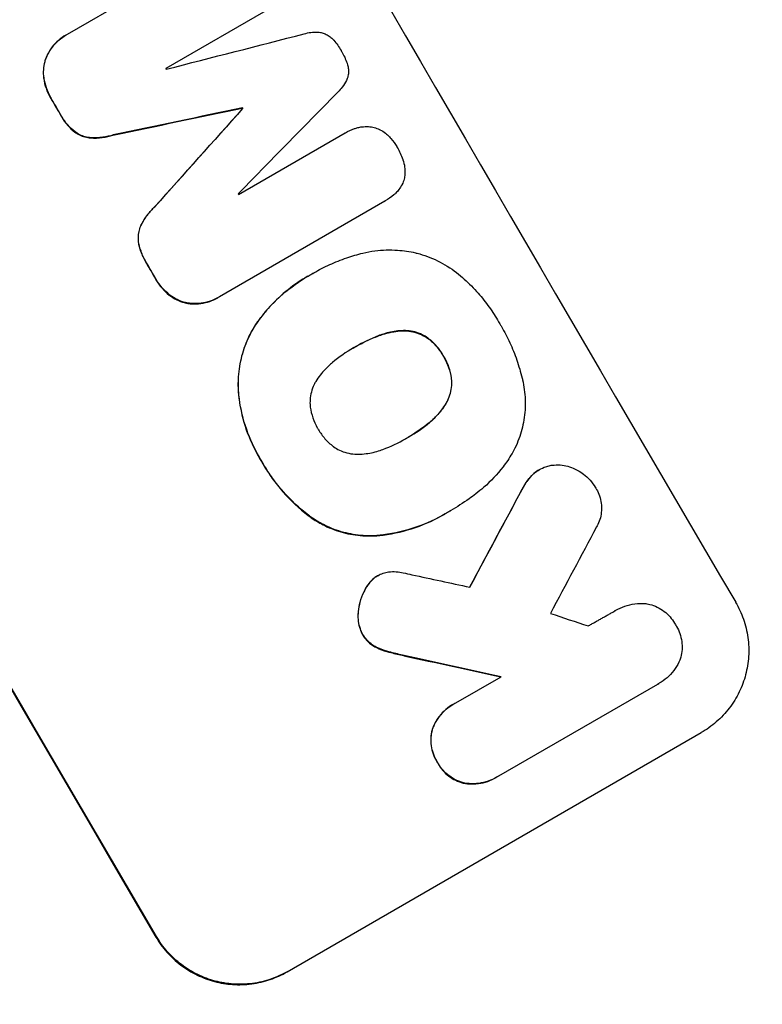
# Model space of a CAD drawing. Units: millimetres. Extents: x -1812 to 2436, y -3036 to 3656.
# Drawn here: x 1343 to 1439, y 2101 to 2228 of the extents above; entities that cross this region are included whole.
import ezdxf

# ---------------------------------------------------------------- set-up
doc = ezdxf.new("R2010")
doc.units = ezdxf.units.MM
doc.header["$LTSCALE"] = 20
doc.layers.add('2d', color=230, linetype='Continuous')
doc.layers.add('EN-Free_Space_Hatch', color=10, linetype='Continuous')

msp = doc.modelspace()

# ---------------------------------------------------------------- hatches: boundary and pattern name
at = {"layer": 'EN-Free_Space_Hatch'}
h = msp.add_hatch(dxfattribs=at)
h.set_pattern_fill('ANSI31', color=256, scale=100)
h.set_pattern_definition([(45, (-10000, 0), (-224.5064, 224.5064), [])])
h.paths.add_polyline_path([(-635.36, 2734.8, 0.79037), (-1582, 2510.04, 0.281027), (-1310.65, 2065.38, 0.218403), (-1232.76, 1235.19), (-1024.71, 874.84, 0.414214), (341.31, 508.82), (1936.3, 1429.68, 0.414214), (2302.33, 2795.71), (2094.28, 3156.06, 0.414214), (728.25, 3522.08)])

# ---------------------------------------------------------------- linework, layer by layer
at = {"layer": '2d'}
for p, q in [((1348.86, 2226.1), (1370.2, 2238.42)), ((1375.31, 2229.6), (1361.56, 2221.66)), ((1348.65, 2225.98), (1348.7, 2226.01)), ((1371.44, 2216.57), (1371.49, 2216.6)), ((1371.49, 2216.5), (1371.53, 2216.52)), ((1370.98, 2205.42), (1384.72, 2213.36)), ((1384.74, 2213.36), (1384.78, 2213.39)), ((1389.85, 2204.53), (1368.51, 2192.21)), ((1389.88, 2204.54), (1389.92, 2204.57)), ((1379.91, 2194.85), (1379.96, 2194.88)), ((1380.65, 2195.27), (1380.7, 2195.3)), ((1368.3, 2192.08), (1368.34, 2192.11)), ((1385.9, 2185.65), (1385.95, 2185.67)), ((1392.71, 2173.96), (1392.75, 2173.99)), ((1409.79, 2169.87), (1409.84, 2169.89)), ((1397.63, 2164.14), (1397.67, 2164.17)), ((1398.33, 2164.56), (1398.37, 2164.59)), ((1388.9, 2156.16), (1388.94, 2156.19)), ((1419.65, 2151.68), (1419.7, 2151.71)), ((1399.02, 2139.77), (1404.87, 2143.14)), ((1425.07, 2142.15), (1404.55, 2130.31)), ((1425.26, 2142.26), (1425.31, 2142.29)), ((1398.72, 2139.6), (1398.77, 2139.63)), ((1377.23, 2105.03), (1430.73, 2135.92)), ((1404.25, 2130.13), (1404.3, 2130.15))]:
    msp.add_line(p, q, dxfattribs=at)
for centre, major_axis, ratio, start_param, end_param in [((1423, 2288.03), (549, -950.9), 0.052336, -1.68328, -1.458313), ((1348.22, 2244.86), (550, -952.63), 0.052336, -1.683074, -1.458518), ((1314.69, 2225.5), (-3947.08, -1012.26), 0.003793, 1.581712, 1.58623), ((1397.89, 2273.53), (548.5, -950.03), 0.052336, -1.546403, -1.546311), ((1385.15, 2266.17), (549, -950.9), 0.052336, -1.550147, -1.548045), ((1539.02, 2355.01), (2859.95, 2917.78), 0.003773, 1.621248, 1.625756), ((1307.79, 2221.51), (3448.8, 723.46), 0.005081, -1.558246, -1.553405), ((1498.75, 2331.76), (-2352.58, -2625.97), 0.005076, -1.522341, -1.517502), ((1403.13, 2276.56), (549, -950.9), 0.052336, -1.537909, -1.53783), ((1397.89, 2273.53), (548.5, -950.03), 0.052336, -1.529373, -1.52928), ((1385.15, 2266.17), (549, -950.9), 0.052336, -1.527693, -1.52558), ((1544.27, 2358.04), (-989.05, -1838.54), 0.014477, -1.459077, -1.452188), ((1561.28, 2367.87), (981.34, 1832.93), 0.01457, 1.690885, 1.697019), ((1298.54, 2216.17), (-1595.95, 344.85), 0.023624, 1.635339, 1.640039), ((1318.52, 2227.71), (-1386.99, 465.5), 0.029425, 1.647579, 1.651092), ((1286.06, 2208.96), (1587.76, -350.74), 0.023864, -1.498549, -1.490656)]:
    msp.add_ellipse(centre, major_axis=major_axis, ratio=ratio, start_param=start_param, end_param=end_param, dxfattribs=at)
at = {"layer": '2d', "extrusion": (0, 0, -1)}
for centre, major_axis, ratio, start_param, end_param in [((1348.22, 2244.86), (-549, 950.9), 0.052336, -1.68328, -1.458313), ((1385.15, 2266.17), (-548.5, 950.03), 0.052336, -1.593568, -1.591464), ((1307.79, 2221.51), (-3445.66, -722.8), 0.005081, -1.588217, -1.583372), ((1498.75, 2331.76), (2350.44, 2623.58), 0.005076, -1.624125, -1.619282), ((1403.13, 2276.56), (-548.5, 950.03), 0.052336, -1.603793, -1.603714), ((1385.15, 2266.17), (-548.5, 950.03), 0.052336, -1.616053, -1.613939), ((1544.27, 2358.04), (988.15, 1836.87), 0.014477, -1.689509, -1.682596), ((1286.06, 2208.96), (-1586.31, 350.42), 0.023864, -1.651034, -1.643134)]:
    msp.add_ellipse(centre, major_axis=major_axis, ratio=ratio, start_param=start_param, end_param=end_param, dxfattribs=at)
at = {"layer": '2d'}
for points, knots in [([(1379.45, 2226.15), (1379.72, 2226.24), (1380, 2226.3), (1380.61, 2226.38), (1380.93, 2226.39), (1381.35, 2226.36), (1381.45, 2226.35), (1381.55, 2226.34)], [15.487269, 15.487269, 15.487269, 15.487269, 16.303901, 16.303901, 17.209524, 17.209524, 17.502332, 17.502332, 17.502332, 17.502332]), ([(1381.55, 2226.34), (1381.62, 2226.32), (1381.69, 2226.31), (1381.94, 2226.24), (1382.12, 2226.17), (1382.47, 2226), (1382.64, 2225.9), (1382.95, 2225.66), (1383.09, 2225.53), (1383.24, 2225.36), (1383.25, 2225.34), (1383.27, 2225.32)], [10.817309, 10.817309, 10.817309, 10.817309, 11.039877, 11.039877, 11.592038, 11.592038, 12.1442, 12.1442, 12.696361, 12.696361, 12.772468, 12.772468, 12.772468, 12.772468]), ([(1348.65, 2225.98), (1348.33, 2225.79), (1348.01, 2225.57), (1347.42, 2225.05), (1347.14, 2224.76), (1346.66, 2224.13), (1346.45, 2223.79), (1346.17, 2223.23), (1346.09, 2223.02), (1346.01, 2222.82)], [18.057588, 18.057588, 18.057588, 18.057588, 19.18605, 19.18605, 20.314513, 20.314513, 21.442976, 21.442976, 22.086164, 22.086164, 22.086164, 22.086164]), ([(1346.06, 2222.84), (1346.13, 2223.05), (1346.22, 2223.26), (1346.49, 2223.81), (1346.7, 2224.15), (1347.19, 2224.79), (1347.46, 2225.08), (1348.06, 2225.6), (1348.37, 2225.82), (1348.75, 2226.04), (1348.81, 2226.07), (1348.86, 2226.1)], [14.029014, 14.029014, 14.029014, 14.029014, 14.672203, 14.672203, 15.800666, 15.800666, 16.929128, 16.929128, 18.057591, 18.057591, 18.24093, 18.24093, 18.24093, 18.24093]), ([(1383.27, 2225.32), (1383.63, 2224.91), (1383.95, 2224.46), (1384.23, 2223.97), (1384.24, 2223.94), (1384.26, 2223.91)], [37.273304, 37.273304, 37.273304, 37.273304, 38.851695, 38.851695, 38.958269, 38.958269, 38.958269, 38.958269]), ([(1384.26, 2223.91), (1384.28, 2223.89), (1384.29, 2223.86), (1384.57, 2223.38), (1384.8, 2222.88), (1384.99, 2222.36)], [39.670239, 39.670239, 39.670239, 39.670239, 39.752708, 39.752708, 41.348273, 41.348273, 41.348273, 41.348273]), ([(1346.01, 2222.82), (1345.98, 2222.72), (1345.96, 2222.63), (1345.84, 2222.21), (1345.79, 2221.87), (1345.74, 2221.17), (1345.75, 2220.81), (1345.8, 2220.43), (1345.8, 2220.41), (1345.81, 2220.39)], [19.860436, 19.860436, 19.860436, 19.860436, 20.15219, 20.15219, 21.159847, 21.159847, 22.167505, 22.167505, 22.226978, 22.226978, 22.226978, 22.226978]), ([(1345.85, 2220.42), (1345.85, 2220.44), (1345.85, 2220.46), (1345.8, 2220.83), (1345.78, 2221.19), (1345.83, 2221.89), (1345.89, 2222.24), (1346, 2222.66), (1346.03, 2222.75), (1346.06, 2222.84)], [10.017009, 10.017009, 10.017009, 10.017009, 10.076482, 10.076482, 11.08414, 11.08414, 12.091798, 12.091798, 12.383552, 12.383552, 12.383552, 12.383552]), ([(1384.99, 2222.36), (1384.99, 2222.34), (1385, 2222.33), (1385.07, 2222.12), (1385.12, 2221.93), (1385.17, 2221.53), (1385.17, 2221.33), (1385.15, 2220.94), (1385.12, 2220.75), (1385.05, 2220.5), (1385.03, 2220.44), (1385.01, 2220.37)], [14.021832, 14.021832, 14.021832, 14.021832, 14.069698, 14.069698, 14.632682, 14.632682, 15.195666, 15.195666, 15.75865, 15.75865, 15.967636, 15.967636, 15.967636, 15.967636]), ([(1345.81, 2220.39), (1345.87, 2219.96), (1345.97, 2219.54), (1346.26, 2218.7), (1346.46, 2218.28), (1346.69, 2217.87), (1346.71, 2217.84), (1346.73, 2217.81)], [29.375792, 29.375792, 29.375792, 29.375792, 30.597549, 30.597549, 31.927928, 31.927928, 32.024661, 32.024661, 32.024661, 32.024661]), ([(1346.77, 2217.84), (1346.76, 2217.87), (1346.74, 2217.9), (1346.5, 2218.31), (1346.31, 2218.73), (1346.02, 2219.57), (1345.92, 2219.99), (1345.85, 2220.42)], [10.546313, 10.546313, 10.546313, 10.546313, 10.643046, 10.643046, 11.973476, 11.973476, 13.195189, 13.195189, 13.195189, 13.195189]), ([(1385.01, 2220.37), (1384.97, 2220.28), (1384.93, 2220.2), (1384.75, 2219.82), (1384.57, 2219.54), (1384.2, 2219.05), (1384, 2218.84), (1383.8, 2218.64)], [27.050214, 27.050214, 27.050214, 27.050214, 27.313462, 27.313462, 28.255173, 28.255173, 29.06328, 29.06328, 29.06328, 29.06328]), ([(1347.88, 2215.82), (1347.94, 2215.72), (1347.99, 2215.62), (1348.28, 2215.12), (1348.55, 2214.74), (1349.15, 2214.05), (1349.47, 2213.75), (1349.81, 2213.47)], [32.605065, 32.605065, 32.605065, 32.605065, 32.9407, 32.9407, 34.313405, 34.313405, 35.552149, 35.552149, 35.552149, 35.552149]), ([(1349.86, 2213.5), (1349.51, 2213.77), (1349.2, 2214.08), (1348.6, 2214.76), (1348.32, 2215.15), (1348.04, 2215.64), (1347.98, 2215.74), (1347.93, 2215.84)], [8.369266, 8.369266, 8.369266, 8.369266, 9.60801, 9.60801, 10.980715, 10.980715, 11.316351, 11.316351, 11.316351, 11.316351]), ([(1384.72, 2213.36), (1384.74, 2213.37), (1384.76, 2213.38), (1385.13, 2213.59), (1385.52, 2213.77), (1386.07, 2213.96), (1386.22, 2214), (1386.37, 2214.04)], [19.484361, 19.484361, 19.484361, 19.484361, 19.550853, 19.550853, 20.772323, 20.772323, 21.214634, 21.214634, 21.214634, 21.214634]), ([(1386.37, 2214.04), (1386.54, 2214.09), (1386.72, 2214.12), (1387.18, 2214.18), (1387.46, 2214.19), (1387.74, 2214.18)], [14.572282, 14.572282, 14.572282, 14.572282, 15.089744, 15.089744, 15.879698, 15.879698, 15.879698, 15.879698]), ([(1387.74, 2214.18), (1387.74, 2214.18), (1387.75, 2214.18), (1388.01, 2214.16), (1388.26, 2214.12), (1388.72, 2213.99), (1388.96, 2213.91), (1389.2, 2213.79), (1389.22, 2213.78), (1389.23, 2213.77)], [13.730173, 13.730173, 13.730173, 13.730173, 13.751427, 13.751427, 14.474839, 14.474839, 15.199027, 15.199027, 15.246717, 15.246717, 15.246717, 15.246717]), ([(1389.23, 2213.77), (1389.48, 2213.65), (1389.71, 2213.5), (1390.13, 2213.18), (1390.31, 2213.01), (1390.48, 2212.84)], [18.151421, 18.151421, 18.151421, 18.151421, 18.932999, 18.932999, 19.633798, 19.633798, 19.633798, 19.633798]), ([(1349.81, 2213.47), (1350, 2213.33), (1350.21, 2213.2), (1350.66, 2212.99), (1350.9, 2212.9), (1351.37, 2212.77), (1351.61, 2212.73), (1351.87, 2212.71)], [19.255436, 19.255436, 19.255436, 19.255436, 19.935233, 19.935233, 20.673706, 20.673706, 21.397179, 21.397179, 21.397179, 21.397179]), ([(1351.91, 2212.74), (1351.66, 2212.75), (1351.41, 2212.8), (1350.94, 2212.92), (1350.7, 2213.01), (1350.26, 2213.23), (1350.05, 2213.36), (1349.86, 2213.5)], [2.229384, 2.229384, 2.229384, 2.229384, 2.952858, 2.952858, 3.691331, 3.691331, 4.371128, 4.371128, 4.371128, 4.371128]), ([(1351.87, 2212.71), (1352.37, 2212.68), (1352.88, 2212.7), (1353.84, 2212.83), (1354.31, 2212.93), (1354.75, 2213.07)], [45.135602, 45.135602, 45.135602, 45.135602, 46.568768, 46.568768, 47.899621, 47.899621, 47.899621, 47.899621]), ([(1354.8, 2213.1), (1354.35, 2212.96), (1353.89, 2212.86), (1352.92, 2212.73), (1352.41, 2212.71), (1351.91, 2212.74)], [1.773365, 1.773365, 1.773365, 1.773365, 3.10445, 3.10445, 4.537396, 4.537396, 4.537396, 4.537396]), ([(1390.48, 2212.84), (1390.54, 2212.77), (1390.6, 2212.71), (1390.94, 2212.32), (1391.19, 2211.96), (1391.41, 2211.59), (1391.42, 2211.58), (1391.42, 2211.56)], [28.652609, 28.652609, 28.652609, 28.652609, 28.894819, 28.894819, 30.15145, 30.15145, 30.193896, 30.193896, 30.193896, 30.193896]), ([(1391.42, 2211.56), (1391.44, 2211.54), (1391.45, 2211.51), (1391.75, 2211.01), (1391.99, 2210.49), (1392.18, 2209.92), (1392.19, 2209.9), (1392.2, 2209.88)], [39.712576, 39.712576, 39.712576, 39.712576, 39.799476, 39.799476, 41.459042, 41.459042, 41.527103, 41.527103, 41.527103, 41.527103]), ([(1392.2, 2209.88), (1392.3, 2209.57), (1392.38, 2209.26), (1392.45, 2208.7), (1392.47, 2208.45), (1392.46, 2208.21)], [23.59196, 23.59196, 23.59196, 23.59196, 24.504981, 24.504981, 25.197876, 25.197876, 25.197876, 25.197876]), ([(1392.46, 2208.21), (1392.46, 2208.16), (1392.46, 2208.11), (1392.44, 2207.82), (1392.4, 2207.59), (1392.29, 2207.16), (1392.21, 2206.94), (1392.1, 2206.71), (1392.09, 2206.7), (1392.08, 2206.69)], [18.153284, 18.153284, 18.153284, 18.153284, 18.29473, 18.29473, 18.972541, 18.972541, 19.649899, 19.649899, 19.687511, 19.687511, 19.687511, 19.687511]), ([(1392.08, 2206.69), (1391.97, 2206.47), (1391.83, 2206.25), (1391.55, 2205.89), (1391.42, 2205.73), (1391.27, 2205.59)], [23.208952, 23.208952, 23.208952, 23.208952, 23.930918, 23.930918, 24.508643, 24.508643, 24.508643, 24.508643]), ([(1391.27, 2205.59), (1391.19, 2205.51), (1391.1, 2205.42), (1390.66, 2205.05), (1390.3, 2204.79), (1389.92, 2204.57), (1389.9, 2204.56), (1389.87, 2204.54), (1389.85, 2204.53)], [-1.645817, -1.645817, -1.645817, -1.645817, -1.30148, -1.30148, 0, 0, 0, 0.084765, 0.084765, 0.084765, 0.084765]), ([(1360.12, 2203.81), (1359.79, 2203.49), (1359.47, 2203.14), (1358.88, 2202.37), (1358.6, 2201.93), (1358.37, 2201.49)], [28.497615, 28.497615, 28.497615, 28.497615, 29.817779, 29.817779, 31.259717, 31.259717, 31.259717, 31.259717]), ([(1358.42, 2201.51), (1358.65, 2201.96), (1358.92, 2202.39), (1359.52, 2203.17), (1359.83, 2203.51), (1360.17, 2203.83)], [21.75316, 21.75316, 21.75316, 21.75316, 23.1951, 23.1951, 24.515263, 24.515263, 24.515263, 24.515263]), ([(1358.37, 2201.49), (1358.26, 2201.26), (1358.18, 2201.03), (1358.05, 2200.55), (1358.01, 2200.3), (1357.98, 2199.81), (1357.98, 2199.57), (1358.01, 2199.33)], [14.139242, 14.139242, 14.139242, 14.139242, 14.861562, 14.861562, 15.604842, 15.604842, 16.280637, 16.280637, 16.280637, 16.280637]), ([(1358.05, 2199.36), (1358.03, 2199.59), (1358.02, 2199.83), (1358.05, 2200.33), (1358.1, 2200.58), (1358.22, 2201.05), (1358.31, 2201.29), (1358.42, 2201.51)], [7.499221, 7.499221, 7.499221, 7.499221, 8.175463, 8.175463, 8.918899, 8.918899, 9.640621, 9.640621, 9.640621, 9.640621]), ([(1358.01, 2199.33), (1358.08, 2198.9), (1358.19, 2198.48), (1358.49, 2197.6), (1358.7, 2197.15), (1358.99, 2196.65), (1359.03, 2196.57), (1359.08, 2196.49)], [31.840962, 31.840962, 31.840962, 31.840962, 33.069964, 33.069964, 34.508106, 34.508106, 34.786404, 34.786404, 34.786404, 34.786404]), ([(1359.13, 2196.52), (1359.08, 2196.6), (1359.03, 2196.68), (1358.74, 2197.17), (1358.54, 2197.63), (1358.23, 2198.51), (1358.12, 2198.93), (1358.05, 2199.36)], [11.225392, 11.225392, 11.225392, 11.225392, 11.50369, 11.50369, 12.941834, 12.941834, 14.170838, 14.170838, 14.170838, 14.170838]), ([(1380.44, 2195.15), (1380.52, 2195.2), (1380.61, 2195.25), (1381.35, 2195.67), (1382.04, 2196.03), (1383.45, 2196.67), (1384.19, 2196.97), (1385.63, 2197.46), (1386.33, 2197.67), (1387.04, 2197.84)], [72.620198, 72.620198, 72.620198, 72.620198, 72.91595, 72.91595, 75.190782, 75.190782, 77.465614, 77.465614, 79.54846, 79.54846, 79.54846, 79.54846]), ([(1387.04, 2197.84), (1387.55, 2197.96), (1388.06, 2198.06), (1389.55, 2198.25), (1390.54, 2198.28), (1392.3, 2198.16), (1393.07, 2198.05), (1393.81, 2197.88)], [48.879645, 48.879645, 48.879645, 48.879645, 50.345434, 50.345434, 53.139151, 53.139151, 55.384249, 55.384249, 55.384249, 55.384249]), ([(1393.81, 2197.88), (1393.89, 2197.86), (1393.96, 2197.84), (1394.92, 2197.59), (1395.81, 2197.26), (1397.53, 2196.42), (1398.36, 2195.91), (1399.47, 2195.06), (1399.8, 2194.78), (1400.12, 2194.49)], [54.443487, 54.443487, 54.443487, 54.443487, 54.681155, 54.681155, 57.416835, 57.416835, 60.152515, 60.152515, 61.373932, 61.373932, 61.373932, 61.373932]), ([(1379.91, 2194.85), (1379.05, 2194.35), (1378.19, 2193.77), (1376.54, 2192.46), (1375.75, 2191.72), (1374.45, 2190.32), (1373.92, 2189.67), (1373.44, 2189)], [47.981153, 47.981153, 47.981153, 47.981153, 50.974894, 50.974894, 53.968636, 53.968636, 56.307594, 56.307594, 56.307594, 56.307594]), ([(1373.48, 2189.02), (1373.6, 2189.19), (1373.73, 2189.35), (1374.7, 2190.62), (1375.65, 2191.64), (1377.72, 2193.44), (1378.83, 2194.22), (1380.12, 2194.97), (1380.28, 2195.06), (1380.44, 2195.15)], [54.51859, 54.51859, 54.51859, 54.51859, 55.099619, 55.099619, 59.030752, 59.030752, 62.961885, 62.961885, 63.509859, 63.509859, 63.509859, 63.509859]), ([(1360.25, 2194.49), (1360.26, 2194.46), (1360.28, 2194.43), (1360.52, 2194.02), (1360.78, 2193.65), (1361.37, 2192.98), (1361.68, 2192.68), (1362.02, 2192.41)], [31.511532, 31.511532, 31.511532, 31.511532, 31.617035, 31.617035, 32.935334, 32.935334, 34.15857, 34.15857, 34.15857, 34.15857]), ([(1362.07, 2192.44), (1361.73, 2192.71), (1361.41, 2193.01), (1360.83, 2193.67), (1360.57, 2194.05), (1360.33, 2194.46), (1360.31, 2194.49), (1360.29, 2194.52)], [7.998399, 7.998399, 7.998399, 7.998399, 9.221993, 9.221993, 10.53989, 10.53989, 10.645394, 10.645394, 10.645394, 10.645394]), ([(1400.12, 2194.49), (1400.75, 2193.91), (1401.35, 2193.3), (1402.42, 2192.08), (1402.9, 2191.48), (1403.78, 2190.24), (1404.19, 2189.61), (1404.61, 2188.89), (1404.66, 2188.8), (1404.71, 2188.71)], [99.488169, 99.488169, 99.488169, 99.488169, 101.919096, 101.919096, 104.135721, 104.135721, 106.352347, 106.352347, 106.655927, 106.655927, 106.655927, 106.655927]), ([(1362.02, 2192.41), (1362.04, 2192.4), (1362.06, 2192.39), (1362.36, 2192.16), (1362.66, 2191.97), (1363.3, 2191.66), (1363.63, 2191.54), (1364.05, 2191.43), (1364.14, 2191.4), (1364.24, 2191.38)], [26.227314, 26.227314, 26.227314, 26.227314, 26.284947, 26.284947, 27.296544, 27.296544, 28.308142, 28.308142, 28.595717, 28.595717, 28.595717, 28.595717]), ([(1364.28, 2191.41), (1364.19, 2191.43), (1364.09, 2191.45), (1363.67, 2191.56), (1363.34, 2191.68), (1362.71, 2191.99), (1362.4, 2192.18), (1362.1, 2192.41), (1362.09, 2192.43), (1362.07, 2192.44)], [3.753803, 3.753803, 3.753803, 3.753803, 4.041376, 4.041376, 5.052976, 5.052976, 6.064576, 6.064576, 6.12221, 6.12221, 6.12221, 6.12221]), ([(1364.24, 2191.38), (1364.46, 2191.34), (1364.68, 2191.31), (1365.3, 2191.27), (1365.7, 2191.28), (1366.49, 2191.39), (1366.88, 2191.48), (1367.62, 2191.73), (1367.97, 2191.89), (1368.3, 2192.08)], [-4.024467, -4.024467, -4.024467, -4.024467, -3.367199, -3.367199, -2.2448, -2.2448, -1.1224, -1.1224, 0, 0, 0, 0]), ([(1368.51, 2192.21), (1368.45, 2192.17), (1368.4, 2192.14), (1368.34, 2192.11), (1368.02, 2191.92), (1367.66, 2191.76), (1366.92, 2191.51), (1366.53, 2191.41), (1365.75, 2191.31), (1365.35, 2191.3), (1364.73, 2191.34), (1364.5, 2191.37), (1364.28, 2191.41)], [-0.190975, -0.190975, -0.190975, -0.190975, 0, 0, 0, 1.1224, 1.1224, 2.244799, 2.244799, 3.367199, 3.367199, 4.024468, 4.024468, 4.024468, 4.024468]), ([(1373.44, 2189), (1373.02, 2188.39), (1372.64, 2187.75), (1371.91, 2186.26), (1371.6, 2185.4), (1371.14, 2183.68), (1370.99, 2182.77), (1370.88, 2181.08), (1370.89, 2180.3), (1370.97, 2179.53)], [48.668721, 48.668721, 48.668721, 48.668721, 50.760892, 50.760892, 53.430702, 53.430702, 56.103828, 56.103828, 58.299283, 58.299283, 58.299283, 58.299283]), ([(1371.01, 2179.56), (1370.93, 2180.33), (1370.92, 2181.11), (1371.03, 2182.8), (1371.19, 2183.71), (1371.64, 2185.43), (1371.96, 2186.29), (1372.69, 2187.78), (1373.06, 2188.42), (1373.48, 2189.02)], [27.203884, 27.203884, 27.203884, 27.203884, 29.403013, 29.403013, 32.077428, 32.077428, 34.745959, 34.745959, 36.834465, 36.834465, 36.834465, 36.834465]), ([(1404.71, 2188.71), (1404.78, 2188.6), (1404.85, 2188.48), (1405.31, 2187.69), (1405.67, 2186.99), (1406.34, 2185.55), (1406.64, 2184.8), (1407.17, 2183.27), (1407.4, 2182.48), (1407.61, 2181.61), (1407.63, 2181.53), (1407.65, 2181.46)], [111.131327, 111.131327, 111.131327, 111.131327, 111.539319, 111.539319, 113.86795, 113.86795, 116.19658, 116.19658, 118.525211, 118.525211, 118.748036, 118.748036, 118.748036, 118.748036]), ([(1389.1, 2187.19), (1388.05, 2186.79), (1387.04, 2186.3), (1386.05, 2185.73), (1386, 2185.7), (1385.95, 2185.67)], [59.332158, 59.332158, 59.332158, 59.332158, 62.589611, 62.589611, 62.764075, 62.764075, 62.764075, 62.764075]), ([(1386.08, 2185.75), (1386.78, 2186.15), (1387.51, 2186.52), (1388.53, 2186.95), (1388.79, 2187.06), (1389.06, 2187.16)], [39.338774, 39.338774, 39.338774, 39.338774, 41.766901, 41.766901, 42.60127, 42.60127, 42.60127, 42.60127]), ([(1389.06, 2187.16), (1389.18, 2187.21), (1389.3, 2187.25), (1390.02, 2187.5), (1390.64, 2187.64), (1391.6, 2187.77), (1391.92, 2187.8), (1392.24, 2187.81)], [30.449164, 30.449164, 30.449164, 30.449164, 30.814511, 30.814511, 32.625627, 32.625627, 33.533145, 33.533145, 33.533145, 33.533145]), ([(1392.28, 2187.83), (1391.96, 2187.82), (1391.64, 2187.8), (1390.69, 2187.67), (1390.06, 2187.52), (1389.34, 2187.28), (1389.22, 2187.23), (1389.1, 2187.19)], [24.473713, 24.473713, 24.473713, 24.473713, 25.381231, 25.381231, 27.192348, 27.192348, 27.557697, 27.557697, 27.557697, 27.557697]), ([(1392.24, 2187.81), (1392.39, 2187.81), (1392.55, 2187.8), (1393.05, 2187.77), (1393.38, 2187.71), (1394.02, 2187.54), (1394.35, 2187.42), (1394.91, 2187.15), (1395.15, 2187.01), (1395.38, 2186.85)], [18.388913, 18.388913, 18.388913, 18.388913, 18.829498, 18.829498, 19.819894, 19.819894, 20.811646, 20.811646, 21.605018, 21.605018, 21.605018, 21.605018]), ([(1395.42, 2186.87), (1395.19, 2187.03), (1394.95, 2187.18), (1394.39, 2187.45), (1394.07, 2187.57), (1393.43, 2187.74), (1393.09, 2187.8), (1392.59, 2187.83), (1392.44, 2187.83), (1392.28, 2187.83)], [10.111709, 10.111709, 10.111709, 10.111709, 10.906746, 10.906746, 11.899082, 11.899082, 12.888897, 12.888897, 13.32783, 13.32783, 13.32783, 13.32783]), ([(1385.95, 2185.67), (1385.9, 2185.64), (1385.85, 2185.62), (1384.87, 2185.05), (1383.95, 2184.42), (1383.09, 2183.71)], [60.457691, 60.457691, 60.457691, 60.457691, 60.631129, 60.631129, 63.861555, 63.861555, 63.861555, 63.861555]), ([(1395.38, 2186.85), (1395.41, 2186.83), (1395.44, 2186.8), (1395.85, 2186.49), (1396.19, 2186.16), (1396.81, 2185.46), (1397.08, 2185.08), (1397.35, 2184.63), (1397.38, 2184.57), (1397.42, 2184.5)], [29.458032, 29.458032, 29.458032, 29.458032, 29.563265, 29.563265, 30.908816, 30.908816, 32.254367, 32.254367, 32.473269, 32.473269, 32.473269, 32.473269]), ([(1397.46, 2184.53), (1397.43, 2184.59), (1397.39, 2184.66), (1397.13, 2185.11), (1396.86, 2185.48), (1396.24, 2186.19), (1395.89, 2186.52), (1395.48, 2186.83), (1395.45, 2186.85), (1395.42, 2186.87)], [10.533977, 10.533977, 10.533977, 10.533977, 10.752878, 10.752878, 12.097655, 12.097655, 13.442431, 13.442431, 13.549123, 13.549123, 13.549123, 13.549123]), ([(1397.42, 2184.5), (1397.45, 2184.45), (1397.49, 2184.39), (1397.75, 2183.94), (1397.94, 2183.52), (1398.25, 2182.62), (1398.37, 2182.16), (1398.43, 2181.65), (1398.44, 2181.62), (1398.44, 2181.58)], [32.31291, 32.31291, 32.31291, 32.31291, 32.51178, 32.51178, 33.868573, 33.868573, 35.225366, 35.225366, 35.318352, 35.318352, 35.318352, 35.318352]), ([(1398.49, 2181.61), (1398.48, 2181.64), (1398.48, 2181.68), (1398.41, 2182.18), (1398.3, 2182.65), (1397.99, 2183.54), (1397.79, 2183.97), (1397.53, 2184.41), (1397.5, 2184.47), (1397.46, 2184.53)], [8.032128, 8.032128, 8.032128, 8.032128, 8.125113, 8.125113, 9.481912, 9.481912, 10.838712, 10.838712, 11.037583, 11.037583, 11.037583, 11.037583]), ([(1383.09, 2183.71), (1383, 2183.64), (1382.92, 2183.57), (1382.35, 2183.07), (1381.91, 2182.6), (1381.31, 2181.82), (1381.13, 2181.55), (1380.95, 2181.27)], [30.818083, 30.818083, 30.818083, 30.818083, 31.1377, 31.1377, 32.967804, 32.967804, 33.900381, 33.900381, 33.900381, 33.900381]), ([(1380.95, 2181.27), (1380.87, 2181.14), (1380.8, 2181), (1380.58, 2180.55), (1380.46, 2180.22), (1380.29, 2179.58), (1380.23, 2179.24), (1380.19, 2178.62), (1380.19, 2178.35), (1380.22, 2178.07)], [18.559814, 18.559814, 18.559814, 18.559814, 19.00765, 19.00765, 20.007414, 20.007414, 21.008551, 21.008551, 21.789661, 21.789661, 21.789661, 21.789661]), ([(1398.44, 2181.58), (1398.47, 2181.3), (1398.48, 2181.01), (1398.43, 2180.38), (1398.38, 2180.05), (1398.21, 2179.41), (1398.09, 2179.09), (1397.88, 2178.65), (1397.8, 2178.51), (1397.72, 2178.38)], [25.876684, 25.876684, 25.876684, 25.876684, 26.691652, 26.691652, 27.680972, 27.680972, 28.668818, 28.668818, 29.103749, 29.103749, 29.103749, 29.103749]), ([(1397.77, 2178.41), (1397.85, 2178.54), (1397.92, 2178.67), (1398.14, 2179.12), (1398.26, 2179.44), (1398.42, 2180.07), (1398.48, 2180.41), (1398.52, 2181.04), (1398.52, 2181.32), (1398.49, 2181.61)], [2.528609, 2.528609, 2.528609, 2.528609, 2.963542, 2.963542, 3.951389, 3.951389, 4.940712, 4.940712, 5.755682, 5.755682, 5.755682, 5.755682]), ([(1407.65, 2181.46), (1407.74, 2181.05), (1407.82, 2180.64), (1407.99, 2179.35), (1408.02, 2178.46), (1407.91, 2176.72), (1407.77, 2175.86), (1407.34, 2174.26), (1407.05, 2173.45), (1406.55, 2172.42), (1406.42, 2172.18), (1406.29, 2171.95)], [63.92832, 63.92832, 63.92832, 63.92832, 65.119351, 65.119351, 67.626448, 67.626448, 70.133545, 70.133545, 72.636491, 72.636491, 73.410594, 73.410594, 73.410594, 73.410594]), ([(1370.97, 2179.53), (1370.99, 2179.35), (1371.01, 2179.16), (1371.21, 2177.63), (1371.53, 2176.3), (1372.41, 2173.77), (1372.97, 2172.57), (1373.72, 2171.29), (1373.82, 2171.11), (1373.93, 2170.94)], [84.028184, 84.028184, 84.028184, 84.028184, 84.555537, 84.555537, 88.402846, 88.402846, 92.250155, 92.250155, 92.854205, 92.854205, 92.854205, 92.854205]), ([(1373.97, 2170.97), (1373.87, 2171.14), (1373.76, 2171.31), (1373.02, 2172.59), (1372.46, 2173.8), (1371.58, 2176.33), (1371.26, 2177.66), (1371.05, 2179.19), (1371.03, 2179.37), (1371.01, 2179.56)], [30.157448, 30.157448, 30.157448, 30.157448, 30.761501, 30.761501, 34.608824, 34.608824, 38.456148, 38.456148, 38.983502, 38.983502, 38.983502, 38.983502]), ([(1380.22, 2178.07), (1380.22, 2178.04), (1380.23, 2178), (1380.3, 2177.49), (1380.41, 2177.01), (1380.72, 2176.12), (1380.92, 2175.69), (1381.17, 2175.25), (1381.2, 2175.2), (1381.23, 2175.16)], [29.88869, 29.88869, 29.88869, 29.88869, 29.992478, 29.992478, 31.357567, 31.357567, 32.722657, 32.722657, 32.883672, 32.883672, 32.883672, 32.883672]), ([(1397.72, 2178.38), (1397.55, 2178.09), (1397.36, 2177.81), (1396.77, 2177.05), (1396.34, 2176.59), (1395.78, 2176.1), (1395.69, 2176.02), (1395.59, 2175.94)], [-4.516603, -4.516603, -4.516603, -4.516603, -3.557979, -3.557979, -1.778989, -1.778989, -1.42751, -1.42751, -1.42751, -1.42751]), ([(1395.64, 2175.97), (1395.73, 2176.05), (1395.82, 2176.12), (1396.38, 2176.61), (1396.82, 2177.07), (1397.4, 2177.84), (1397.59, 2178.12), (1397.77, 2178.41)], [1.427472, 1.427472, 1.427472, 1.427472, 1.777792, 1.777792, 3.555584, 3.555584, 4.516423, 4.516423, 4.516423, 4.516423]), ([(1392.75, 2173.99), (1392.79, 2174.01), (1392.84, 2174.04), (1392.88, 2174.06), (1393.83, 2174.61), (1394.76, 2175.25), (1395.64, 2175.97)], [-0.149133, -0.149133, -0.149133, -0.149133, 0, 0, 0, 3.282215, 3.282215, 3.282215, 3.282215]), ([(1381.23, 2175.16), (1381.25, 2175.11), (1381.28, 2175.07), (1381.54, 2174.63), (1381.81, 2174.24), (1382.45, 2173.51), (1382.81, 2173.18), (1383.22, 2172.86), (1383.25, 2172.84), (1383.27, 2172.83)], [33.050866, 33.050866, 33.050866, 33.050866, 33.200973, 33.200973, 34.586536, 34.586536, 35.972098, 35.972098, 36.055573, 36.055573, 36.055573, 36.055573]), ([(1389.62, 2172.49), (1390.65, 2172.87), (1391.63, 2173.34), (1392.54, 2173.87), (1392.61, 2173.91), (1392.68, 2173.95), (1392.75, 2173.99)], [-3.159977, -3.159977, -3.159977, -3.159977, 0, 0, 0, 0.244222, 0.244222, 0.244222, 0.244222]), ([(1383.27, 2172.83), (1383.5, 2172.66), (1383.74, 2172.52), (1384.31, 2172.25), (1384.63, 2172.13), (1385.28, 2171.96), (1385.62, 2171.9), (1386.12, 2171.86), (1386.28, 2171.86), (1386.43, 2171.86)], [26.229698, 26.229698, 26.229698, 26.229698, 27.022739, 27.022739, 28.024332, 28.024332, 29.024433, 29.024433, 29.466525, 29.466525, 29.466525, 29.466525]), ([(1386.43, 2171.86), (1386.77, 2171.87), (1387.12, 2171.9), (1388.07, 2172.02), (1388.68, 2172.17), (1389.38, 2172.41), (1389.5, 2172.45), (1389.62, 2172.49)], [-4.491603, -4.491603, -4.491603, -4.491603, -3.525731, -3.525731, -1.762866, -1.762866, -1.405996, -1.405996, -1.405996, -1.405996]), ([(1406.29, 2171.95), (1405.93, 2171.36), (1405.55, 2170.78), (1404.39, 2169.27), (1403.55, 2168.38), (1402.31, 2167.3), (1401.96, 2167.02), (1401.61, 2166.75)], [-8.84565, -8.84565, -8.84565, -8.84565, -6.888978, -6.888978, -3.444489, -3.444489, -2.157765, -2.157765, -2.157765, -2.157765]), ([(1373.93, 2170.94), (1374, 2170.81), (1374.08, 2170.67), (1374.51, 2169.93), (1374.9, 2169.33), (1375.75, 2168.15), (1376.2, 2167.57), (1377.67, 2165.9), (1378.77, 2164.87), (1380.13, 2163.83), (1380.31, 2163.7), (1380.48, 2163.58)], [101.234792, 101.234792, 101.234792, 101.234792, 101.696834, 101.696834, 103.81806, 103.81806, 105.939286, 105.939286, 110.181738, 110.181738, 110.788553, 110.788553, 110.788553, 110.788553]), ([(1380.53, 2163.61), (1380.35, 2163.73), (1380.18, 2163.86), (1378.82, 2164.9), (1377.71, 2165.93), (1376.25, 2167.6), (1375.79, 2168.17), (1374.95, 2169.35), (1374.56, 2169.96), (1374.12, 2170.7), (1374.05, 2170.83), (1373.97, 2170.97)], [24.821292, 24.821292, 24.821292, 24.821292, 25.428112, 25.428112, 29.670583, 29.670583, 31.791818, 31.791818, 33.913053, 33.913053, 34.375097, 34.375097, 34.375097, 34.375097]), ([(1409.02, 2169.29), (1409.06, 2169.32), (1409.1, 2169.36), (1409.36, 2169.59), (1409.6, 2169.75), (1410.08, 2170.03), (1410.35, 2170.16), (1410.82, 2170.32), (1411.03, 2170.37), (1411.23, 2170.41)], [12.504709, 12.504709, 12.504709, 12.504709, 12.65632, 12.65632, 13.498921, 13.498921, 14.340639, 14.340639, 14.936502, 14.936502, 14.936502, 14.936502]), ([(1411.23, 2170.41), (1411.31, 2170.43), (1411.38, 2170.44), (1411.8, 2170.49), (1412.15, 2170.5), (1412.84, 2170.46), (1413.17, 2170.4), (1413.81, 2170.23), (1414.13, 2170.11), (1414.56, 2169.9), (1414.68, 2169.84), (1414.79, 2169.77)], [17.557992, 17.557992, 17.557992, 17.557992, 17.768313, 17.768313, 18.754292, 18.754292, 19.740271, 19.740271, 20.72865, 20.72865, 21.110074, 21.110074, 21.110074, 21.110074]), ([(1408.98, 2169.26), (1408.73, 2169.02), (1408.5, 2168.76), (1408.01, 2168.12), (1407.76, 2167.71), (1407.55, 2167.3)], [23.817048, 23.817048, 23.817048, 23.817048, 24.791842, 24.791842, 26.123974, 26.123974, 26.123974, 26.123974]), ([(1407.6, 2167.33), (1407.81, 2167.74), (1408.05, 2168.14), (1408.55, 2168.79), (1408.78, 2169.05), (1409.02, 2169.29)], [17.957531, 17.957531, 17.957531, 17.957531, 19.292395, 19.292395, 20.264337, 20.264337, 20.264337, 20.264337]), ([(1409.79, 2169.87), (1409.55, 2169.73), (1409.31, 2169.56), (1409.05, 2169.33), (1409.01, 2169.3), (1408.98, 2169.26)], [13.4988691, 13.4988691, 13.4988691, 13.4988691, 14.3405873, 14.3405873, 14.493027, 14.493027, 14.493027, 14.493027]), ([(1414.79, 2169.77), (1415.04, 2169.64), (1415.28, 2169.48), (1415.82, 2169.07), (1416.11, 2168.8), (1416.62, 2168.22), (1416.84, 2167.91), (1417.02, 2167.6)], [23.771702, 23.771702, 23.771702, 23.771702, 24.570292, 24.570292, 25.689813, 25.689813, 26.788325, 26.788325, 26.788325, 26.788325]), ([(1401.61, 2166.75), (1401.32, 2166.53), (1401.03, 2166.32), (1399.97, 2165.56), (1399.17, 2165.05), (1398.37, 2164.59), (1398.34, 2164.57), (1398.3, 2164.55), (1398.27, 2164.53)], [-3.824902, -3.824902, -3.824902, -3.824902, -2.78425, -2.78425, 0, 0, 0, 0.118189, 0.118189, 0.118189, 0.118189]), ([(1417.02, 2167.6), (1417.08, 2167.51), (1417.14, 2167.42), (1417.35, 2167.06), (1417.48, 2166.78), (1417.69, 2166.17), (1417.77, 2165.86), (1417.85, 2165.22), (1417.86, 2164.9), (1417.82, 2164.26), (1417.77, 2163.95), (1417.62, 2163.37), (1417.51, 2163.07), (1417.32, 2162.68), (1417.26, 2162.58), (1417.21, 2162.48)], [21.61397, 21.61397, 21.61397, 21.61397, 21.933829, 21.933829, 22.849009, 22.849009, 23.764188, 23.764188, 24.679367, 24.679367, 25.594546, 25.594546, 26.507402, 26.507402, 26.842263, 26.842263, 26.842263, 26.842263]), ([(1388.81, 2161.34), (1389.08, 2161.36), (1389.36, 2161.4), (1391.07, 2161.62), (1392.48, 2161.95), (1395.17, 2162.88), (1396.45, 2163.47), (1397.63, 2164.14)], [-8.940968, -8.940968, -8.940968, -8.940968, -8.153689, -8.153689, -4.076844, -4.076844, 0, 0, 0, 0]), ([(1398.27, 2164.53), (1398.07, 2164.4), (1397.87, 2164.29), (1397.67, 2164.17), (1396.5, 2163.49), (1395.22, 2162.9), (1392.52, 2161.98), (1391.11, 2161.65), (1389.4, 2161.42), (1389.13, 2161.39), (1388.85, 2161.36)], [-0.689945, -0.689945, -0.689945, -0.689945, 0, 0, 0, 4.079917, 4.079917, 8.159835, 8.159835, 8.941395, 8.941395, 8.941395, 8.941395]), ([(1380.48, 2163.58), (1381, 2163.23), (1381.54, 2162.92), (1382.88, 2162.27), (1383.69, 2161.97), (1385.29, 2161.54), (1386.14, 2161.4), (1387.6, 2161.3), (1388.21, 2161.3), (1388.81, 2161.34)], [65.47436, 65.47436, 65.47436, 65.47436, 67.243652, 67.243652, 69.736552, 69.736552, 72.225329, 72.225329, 73.928914, 73.928914, 73.928914, 73.928914]), ([(1388.85, 2161.36), (1388.25, 2161.32), (1387.65, 2161.32), (1386.19, 2161.42), (1385.35, 2161.57), (1383.74, 2161.99), (1382.93, 2162.29), (1381.59, 2162.94), (1381.05, 2163.26), (1380.53, 2163.61)], [5.762452, 5.762452, 5.762452, 5.762452, 7.460154, 7.460154, 9.946872, 9.946872, 12.441844, 12.441844, 14.217035, 14.217035, 14.217035, 14.217035]), ([(1388.52, 2155.9), (1388.65, 2156.01), (1388.8, 2156.1), (1389.16, 2156.31), (1389.39, 2156.42), (1389.86, 2156.58), (1390.09, 2156.64), (1390.33, 2156.67)], [11.550352, 11.550352, 11.550352, 11.550352, 12.052326, 12.052326, 12.80381, 12.80381, 13.471408, 13.471408, 13.471408, 13.471408]), ([(1390.33, 2156.67), (1390.66, 2156.71), (1391, 2156.72), (1391.65, 2156.68), (1391.95, 2156.63), (1392.25, 2156.56)], [18.353511, 18.353511, 18.353511, 18.353511, 19.310602, 19.310602, 20.205398, 20.205398, 20.205398, 20.205398]), ([(1388.47, 2155.88), (1388.45, 2155.86), (1388.44, 2155.85), (1388.19, 2155.63), (1387.97, 2155.4), (1387.66, 2155), (1387.56, 2154.84), (1387.46, 2154.68)], [15.104705, 15.104705, 15.104705, 15.104705, 15.167238, 15.167238, 16.057411, 16.057411, 16.591988, 16.591988, 16.591988, 16.591988]), ([(1387.51, 2154.71), (1387.6, 2154.87), (1387.71, 2155.03), (1388.01, 2155.43), (1388.23, 2155.66), (1388.48, 2155.87), (1388.5, 2155.89), (1388.52, 2155.9)], [11.962048, 11.962048, 11.962048, 11.962048, 12.49485, 12.49485, 13.385986, 13.385986, 13.449441, 13.449441, 13.449441, 13.449441]), ([(1387.46, 2154.68), (1387.35, 2154.49), (1387.24, 2154.29), (1386.92, 2153.65), (1386.76, 2153.19), (1386.54, 2152.35), (1386.46, 2151.96), (1386.42, 2151.56)], [26.380788, 26.380788, 26.380788, 26.380788, 27.02453, 27.02453, 28.44516, 28.44516, 29.618621, 29.618621, 29.618621, 29.618621]), ([(1386.47, 2151.58), (1386.51, 2151.99), (1386.58, 2152.38), (1386.8, 2153.21), (1386.97, 2153.67), (1387.28, 2154.32), (1387.39, 2154.52), (1387.51, 2154.71)], [15.906741, 15.906741, 15.906741, 15.906741, 17.080207, 17.080207, 18.50084, 18.50084, 19.144585, 19.144585, 19.144585, 19.144585]), ([(1419.53, 2151.61), (1419.59, 2151.64), (1419.64, 2151.68), (1420.06, 2151.92), (1420.45, 2152.1), (1421.27, 2152.38), (1421.71, 2152.48), (1422.58, 2152.6), (1423.03, 2152.61), (1423.55, 2152.58), (1423.63, 2152.57), (1423.71, 2152.56)], [19.834923, 19.834923, 19.834923, 19.834923, 20.024767, 20.024767, 21.273865, 21.273865, 22.522964, 22.522964, 23.772063, 23.772063, 24.012012, 24.012012, 24.012012, 24.012012]), ([(1435.17, 2152.74), (1435.56, 2152.07), (1435.9, 2151.35), (1436.44, 2149.81), (1436.63, 2149.01), (1436.86, 2147.38), (1436.89, 2146.56), (1436.79, 2144.94), (1436.65, 2144.15), (1436.26, 2142.65), (1435.99, 2141.9), (1435.28, 2140.45), (1434.85, 2139.74), (1433.85, 2138.44), (1433.28, 2137.84), (1432.06, 2136.77), (1431.4, 2136.3), (1430.73, 2135.92)], [-18.6773, -18.6773, -18.6773, -18.6773, -16.338205, -16.338205, -13.999109, -13.999109, -11.660013, -11.660013, -9.320917, -9.320917, -6.990688, -6.990688, -4.660459, -4.660459, -2.330229, -2.330229, 0, 0, 0, 0]), ([(1386.42, 2151.56), (1386.41, 2151.46), (1386.4, 2151.36), (1386.37, 2150.93), (1386.39, 2150.6), (1386.48, 2149.94), (1386.55, 2149.61), (1386.75, 2149.04), (1386.87, 2148.79), (1386.99, 2148.55)], [19.57476, 19.57476, 19.57476, 19.57476, 19.862039, 19.862039, 20.80915, 20.80915, 21.756262, 21.756262, 22.551148, 22.551148, 22.551148, 22.551148]), ([(1387.04, 2148.58), (1386.91, 2148.81), (1386.8, 2149.06), (1386.6, 2149.64), (1386.52, 2149.96), (1386.43, 2150.62), (1386.42, 2150.96), (1386.45, 2151.39), (1386.46, 2151.49), (1386.47, 2151.58)], [7.720986, 7.720986, 7.720986, 7.720986, 8.516915, 8.516915, 9.465074, 9.465074, 10.413232, 10.413232, 10.697531, 10.697531, 10.697531, 10.697531]), ([(1423.71, 2152.56), (1423.84, 2152.54), (1423.97, 2152.51), (1424.41, 2152.39), (1424.73, 2152.27), (1425.35, 2151.97), (1425.65, 2151.79), (1426.21, 2151.37), (1426.47, 2151.13), (1426.92, 2150.61), (1427.12, 2150.33), (1427.33, 2149.98), (1427.37, 2149.9), (1427.41, 2149.83)], [19.329301, 19.329301, 19.329301, 19.329301, 19.715384, 19.715384, 20.704996, 20.704996, 21.694609, 21.694609, 22.684221, 22.684221, 23.673834, 23.673834, 23.929281, 23.929281, 23.929281, 23.929281]), ([(1427.41, 2149.83), (1427.45, 2149.76), (1427.5, 2149.69), (1427.7, 2149.33), (1427.85, 2149.03), (1428.07, 2148.38), (1428.16, 2148.04), (1428.25, 2147.35), (1428.26, 2147), (1428.22, 2146.32), (1428.16, 2145.98), (1428.04, 2145.5), (1427.98, 2145.33), (1427.92, 2145.17)], [23.413332, 23.413332, 23.413332, 23.413332, 23.657729, 23.657729, 24.647108, 24.647108, 25.636486, 25.636486, 26.625865, 26.625865, 27.615244, 27.615244, 28.129954, 28.129954, 28.129954, 28.129954]), ([(1386.99, 2148.55), (1387, 2148.53), (1387.02, 2148.51), (1387.15, 2148.28), (1387.3, 2148.07), (1387.65, 2147.68), (1387.84, 2147.5), (1388.22, 2147.21), (1388.4, 2147.09), (1388.59, 2146.99)], [17.780908, 17.780908, 17.780908, 17.780908, 17.851491, 17.851491, 18.597231, 18.597231, 19.34297, 19.34297, 19.949709, 19.949709, 19.949709, 19.949709]), ([(1388.63, 2147.02), (1388.45, 2147.12), (1388.26, 2147.24), (1387.88, 2147.53), (1387.69, 2147.71), (1387.35, 2148.1), (1387.2, 2148.3), (1387.06, 2148.54), (1387.05, 2148.56), (1387.04, 2148.58)], [3.853004, 3.853004, 3.853004, 3.853004, 4.461392, 4.461392, 5.206245, 5.206245, 5.951099, 5.951099, 6.021683, 6.021683, 6.021683, 6.021683]), ([(1388.59, 2146.99), (1388.65, 2146.96), (1388.72, 2146.93), (1389.21, 2146.69), (1389.66, 2146.52), (1390.1, 2146.4)], [37.853567, 37.853567, 37.853567, 37.853567, 38.059908, 38.059908, 39.428093, 39.428093, 39.428093, 39.428093]), ([(1390.14, 2146.43), (1389.7, 2146.55), (1389.26, 2146.71), (1388.77, 2146.95), (1388.7, 2146.98), (1388.63, 2147.02)], [5.67472, 5.67472, 5.67472, 5.67472, 7.037899, 7.037899, 7.249034, 7.249034, 7.249034, 7.249034]), ([(1390.1, 2146.4), (1390.27, 2146.35), (1390.45, 2146.3), (1391.18, 2146.11), (1391.75, 2145.97), (1392.32, 2145.86)], [169.743722, 169.743722, 169.743722, 169.743722, 170.29461, 170.29461, 172.018852, 172.018852, 172.018852, 172.018852]), ([(1392.37, 2145.88), (1391.79, 2146), (1391.21, 2146.14), (1390.48, 2146.33), (1390.31, 2146.38), (1390.14, 2146.43)], [22.561724, 22.561724, 22.561724, 22.561724, 24.311238, 24.311238, 24.836592, 24.836592, 24.836592, 24.836592]), ([(1427.92, 2145.17), (1427.9, 2145.11), (1427.87, 2145.06), (1427.66, 2144.63), (1427.44, 2144.27), (1426.92, 2143.59), (1426.63, 2143.28), (1426, 2142.73), (1425.66, 2142.49), (1425.31, 2142.29), (1425.23, 2142.24), (1425.15, 2142.2), (1425.07, 2142.15)], [-3.788466, -3.788466, -3.788466, -3.788466, -3.616263, -3.616263, -2.410842, -2.410842, -1.205421, -1.205421, 0, 0, 0, 0.275089, 0.275089, 0.275089, 0.275089]), ([(1398.72, 2139.6), (1398.38, 2139.41), (1398.05, 2139.17), (1397.42, 2138.63), (1397.14, 2138.32), (1396.63, 2137.66), (1396.41, 2137.3), (1396.15, 2136.76), (1396.08, 2136.59), (1396.01, 2136.42)], [18.968114, 18.968114, 18.968114, 18.968114, 20.151326, 20.151326, 21.334537, 21.334537, 22.517749, 22.517749, 23.055444, 23.055444, 23.055444, 23.055444]), ([(1396.06, 2136.45), (1396.12, 2136.62), (1396.2, 2136.79), (1396.46, 2137.33), (1396.68, 2137.69), (1397.19, 2138.35), (1397.47, 2138.66), (1398.09, 2139.2), (1398.43, 2139.43), (1398.85, 2139.68), (1398.93, 2139.72), (1399.02, 2139.77)], [14.881109, 14.881109, 14.881109, 14.881109, 15.424135, 15.424135, 16.605498, 16.605498, 17.786861, 17.786861, 18.968224, 18.968224, 19.250339, 19.250339, 19.250339, 19.250339]), ([(1396.01, 2136.42), (1396, 2136.37), (1395.98, 2136.32), (1395.88, 2135.94), (1395.82, 2135.6), (1395.78, 2134.91), (1395.79, 2134.55), (1395.89, 2133.85), (1395.97, 2133.51), (1396.2, 2132.85), (1396.35, 2132.54), (1396.55, 2132.19), (1396.59, 2132.12), (1396.64, 2132.06)], [19.875898, 19.875898, 19.875898, 19.875898, 20.039723, 20.039723, 21.043748, 21.043748, 22.047772, 22.047772, 23.051797, 23.051797, 24.055822, 24.055822, 24.281709, 24.281709, 24.281709, 24.281709]), ([(1396.68, 2132.08), (1396.64, 2132.15), (1396.6, 2132.21), (1396.39, 2132.56), (1396.25, 2132.88), (1396.02, 2133.54), (1395.93, 2133.88), (1395.84, 2134.58), (1395.83, 2134.94), (1395.87, 2135.63), (1395.93, 2135.97), (1396.03, 2136.35), (1396.04, 2136.4), (1396.06, 2136.45)], [7.794003, 7.794003, 7.794003, 7.794003, 8.019898, 8.019898, 9.025483, 9.025483, 10.031068, 10.031068, 11.036653, 11.036653, 12.042238, 12.042238, 12.199944, 12.199944, 12.199944, 12.199944]), ([(1396.64, 2132.06), (1396.67, 2131.99), (1396.71, 2131.93), (1396.91, 2131.58), (1397.11, 2131.3), (1397.57, 2130.77), (1397.84, 2130.53), (1398.4, 2130.1), (1398.7, 2129.91), (1399.33, 2129.61), (1399.66, 2129.49), (1400.04, 2129.39), (1400.09, 2129.38), (1400.14, 2129.37)], [23.786568, 23.786568, 23.786568, 23.786568, 24.008826, 24.008826, 25.012883, 25.012883, 26.016941, 26.016941, 27.020998, 27.020998, 28.025056, 28.025056, 28.188948, 28.188948, 28.188948, 28.188948]), ([(1400.19, 2129.39), (1400.13, 2129.4), (1400.08, 2129.42), (1399.7, 2129.52), (1399.37, 2129.64), (1398.75, 2129.94), (1398.44, 2130.13), (1397.88, 2130.56), (1397.62, 2130.8), (1397.16, 2131.32), (1396.96, 2131.6), (1396.75, 2131.95), (1396.72, 2132.02), (1396.68, 2132.08)], [3.82417, 3.82417, 3.82417, 3.82417, 3.994767, 3.994767, 4.997134, 4.997134, 5.999501, 5.999501, 7.001867, 7.001867, 8.004234, 8.004234, 8.226489, 8.226489, 8.226489, 8.226489]), ([(1400.14, 2129.37), (1400.32, 2129.34), (1400.51, 2129.32), (1401.11, 2129.28), (1401.53, 2129.29), (1402.35, 2129.4), (1402.76, 2129.49), (1403.54, 2129.76), (1403.91, 2129.93), (1404.25, 2130.13)], [-4.071473, -4.071473, -4.071473, -4.071473, -3.536331, -3.536331, -2.357554, -2.357554, -1.178777, -1.178777, 0, 0, 0, 0]), ([(1404.55, 2130.31), (1404.47, 2130.25), (1404.38, 2130.2), (1404.3, 2130.15), (1403.96, 2129.96), (1403.59, 2129.79), (1402.81, 2129.52), (1402.4, 2129.42), (1401.58, 2129.31), (1401.16, 2129.3), (1400.56, 2129.34), (1400.37, 2129.36), (1400.19, 2129.39)], [-0.295795, -0.295795, -0.295795, -0.295795, 0, 0, 0, 1.176786, 1.176786, 2.353572, 2.353572, 3.530358, 3.530358, 4.071242, 4.071242, 4.071242, 4.071242]), ([(1360.3, 2109.52), (1360.69, 2108.85), (1361.16, 2108.19), (1362.24, 2106.97), (1362.85, 2106.4), (1364.17, 2105.4), (1364.88, 2104.97), (1366.35, 2104.26), (1367.11, 2103.98), (1368.61, 2103.58), (1369.4, 2103.45), (1371.02, 2103.34), (1371.85, 2103.37), (1373.48, 2103.58), (1374.29, 2103.78), (1375.83, 2104.3), (1376.56, 2104.64), (1377.23, 2105.03)], [-18.677058, -18.677058, -18.677058, -18.677058, -16.33376, -16.33376, -13.990461, -13.990461, -11.647163, -11.647163, -9.303865, -9.303865, -6.977899, -6.977899, -4.651932, -4.651932, -2.325966, -2.325966, 0, 0, 0, 0]), ([(1377.32, 2105.08), (1376.65, 2104.69), (1375.92, 2104.35), (1374.38, 2103.83), (1373.58, 2103.64), (1371.94, 2103.42), (1371.12, 2103.4), (1369.49, 2103.5), (1368.7, 2103.64), (1367.2, 2104.03), (1366.44, 2104.31), (1364.97, 2105.02), (1364.26, 2105.46), (1362.94, 2106.46), (1362.33, 2107.02), (1361.25, 2108.24), (1360.78, 2108.9), (1360.39, 2109.57)], [0, 0, 0, 0, 2.325964, 2.325964, 4.651928, 4.651928, 6.977892, 6.977892, 9.303856, 9.303856, 11.647216, 11.647216, 13.990575, 13.990575, 16.333935, 16.333935, 18.677295, 18.677295, 18.677295, 18.677295])]:
    msp.add_open_spline(points, degree=3, knots=knots, dxfattribs=at)
for points in [[(1384.74, 2213.36), (1384.72, 2213.35), (1384.7, 2213.34), (1384.68, 2213.33)], [(1389.8, 2204.5), (1389.83, 2204.52), (1389.85, 2204.53), (1389.88, 2204.54)], [(1380.65, 2195.27), (1380.58, 2195.23), (1380.5, 2195.18), (1380.43, 2195.14)], [(1385.77, 2185.57), (1385.82, 2185.6), (1385.86, 2185.62), (1385.9, 2185.65)], [(1395.59, 2175.94), (1394.72, 2175.23), (1393.8, 2174.59), (1392.86, 2174.05)], [(1392.71, 2173.96), (1392.64, 2173.93), (1392.58, 2173.89), (1392.52, 2173.85)], [(1398.26, 2164.52), (1398.28, 2164.54), (1398.3, 2164.55), (1398.33, 2164.56)], [(1392.25, 2156.56), (1392.62, 2156.48), (1392.99, 2156.4), (1393.35, 2156.31)], [(1388.9, 2156.16), (1388.75, 2156.08), (1388.61, 2155.98), (1388.47, 2155.88)], [(1419.65, 2151.68), (1419.6, 2151.65), (1419.55, 2151.62), (1419.5, 2151.59)], [(1425.02, 2142.13), (1425.1, 2142.17), (1425.18, 2142.21), (1425.26, 2142.26)]]:
    msp.add_open_spline(points, degree=3, dxfattribs=at)
msp.add_rational_spline([(1416.11, 2149.69), (1417.82, 2150.65), (1419.53, 2151.61)], [0.99999998522, 0.999999984585, 0.99999998522], degree=2, dxfattribs=at)

doc.saveas('drawing.dxf')
